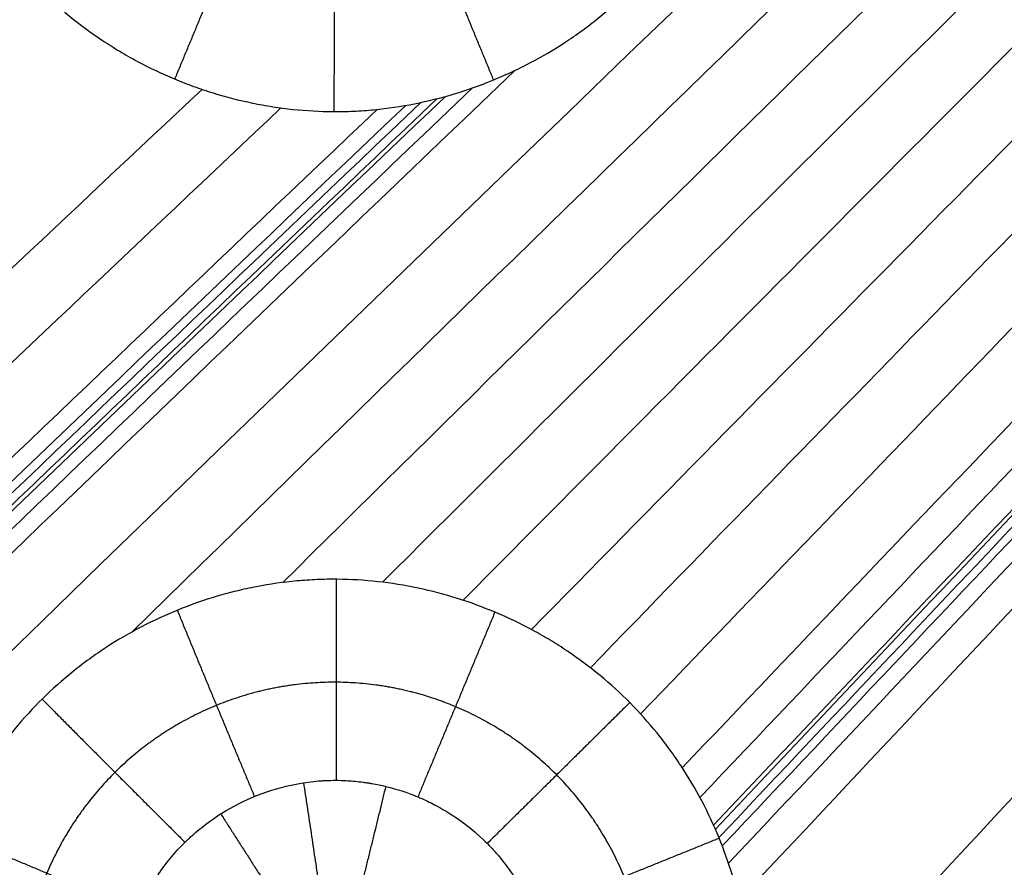
# Model space of a CAD drawing. Units: millimetres. Extents: x -182 to 621, y -98 to 704.
# Drawn here: x 84 to 121, y 181 to 213 of the extents above; entities that cross this region are included whole.
import ezdxf

# ---------------------------------------------------------------- set-up
doc = ezdxf.new("R2010")
doc.units = ezdxf.units.MM
doc.layers.add('Default', color=7, linetype='Continuous')

# ---------------------------------------------------------------- blocks, each defined once
blk = doc.blocks.new('Block 01')
at = {"layer": 'Default'}
for points in [[(-104.597978530701, -0.9331748419928854, -6.447778253931387), (-8.457669194069688, 97.39300923064819, -8.804115013811419), (86.4571165346445, 190.748602386636, -11.16045177369211), (180.1463786554333, 279.1336046259258, -13.51678853357261)], [(88.69974018630433, 187.9582102026816, -11.17839970921055), (102.7131799598837, 201.6792429669483, -11.52804715439863), (116.6907343889352, 215.2842916765505, -11.87769459958671), (130.6324034734587, 228.7733563314878, -12.22734204477478)], [(94.40119797070496, 189.8310209259448, -11.27024073810239), (106.2047307652096, 201.4943359981313, -11.56553530833417), (117.977909654071, 213.0706710457174, -11.86082987856595), (129.720734637289, 224.5600260687033, -12.15612444879773)], [(98.17084970138379, 189.8415564092529, -11.31196129031823), (108.7471770792448, 200.4000750898494, -11.57757618819548), (119.2962912217058, 210.8853235322988, -11.84319108607274), (129.8181921287667, 221.297301736601, -12.10880598394999)], [(101.2130494035083, 189.1602846920745, -11.33372417407845), (110.9828864204363, 199.0189265640133, -11.58031463178031), (120.7279061450301, 208.8125617553123, -11.82690508948219), (130.4481085772896, 218.5411902659714, -12.07349554718406)], [(103.7992305231456, 188.0521072010536, -11.34239430768907), (113.0375682678416, 197.4758563431769, -11.57697522598693), (122.2529344142487, 206.8398125105514, -11.8115561442848), (131.445328962367, 216.1439757031774, -12.04613706258267)], [(106.0239682590484, 186.6100471553021, -11.34039306294564), (114.9500425896423, 195.8121607499139, -11.56860403005877), (123.8544442452757, 204.9575614836764, -11.79681499717189), (132.7371732259485, 214.0462493565894, -12.02502596428501)], [(107.9188174739844, 184.865814034589, -11.32853988013098), (116.7297664966793, 194.0409141459937, -11.55550691642319), (125.5197521233096, 203.1606667002186, -11.78247395271541), (134.2887743538752, 212.2250716972637, -12.00944098900762)], [(109.4939680713705, 182.8310947626466, -11.30710245610409), (118.3787426778115, 192.1685326208965, -11.53780347221845), (127.2426094729431, 201.4505293192071, -11.76850448833281), (136.0855684567653, 210.6770848575785, -11.99920550444717)], [(110.1618520616638, 181.7059788239617, -11.29279671199114), (119.1534035665009, 191.1952584492194, -11.5272272784087), (128.1238015275765, 200.6285801490173, -11.76165784482627), (137.0730459448907, 210.0059439233555, -11.99608841124383)], [(110.6776398928891, 180.6598884802779, -11.27823644694419), (119.8016881865239, 190.3217464208462, -11.51698059664963), (128.9041958421886, 199.9269651409302, -11.75572474635507), (137.9851628598832, 209.47554464053, -11.99446889606051)], [(110.7459376412874, 180.5056044813103, -11.2759966701595), (119.8919772852114, 190.1952395046122, -11.51543969386638), (129.0164065346171, 199.8281211159116, -11.75488271757327), (138.1192253895045, 209.4042493152085, -11.99432574128015)], [(62.22921163070597, 169.757030569861, -10.61193622380823), (75.89155759698103, 182.9957290224643, -10.95250005549292), (89.53896167261317, 196.1369754389107, -11.29306388717761), (103.1714238576024, 209.1807698192, -11.63362771886231)], [(110.8784489100261, 180.19305261424, -11.27139613484716), (120.0708032104512, 189.9407088941176, -11.51229998091203), (129.241396113415, 199.6313639692665, -11.75320382697689), (138.3902276189176, 209.2650178396868, -11.99410767304176)], [(111.0055031706663, 179.8748397266727, -11.26663371157268), (120.2473150258759, 189.6839385839076, -11.50908356126286), (129.4671988752139, 199.435754869218, -11.75153341095303), (138.6651547186803, 209.1302885826041, -11.99398326064321)], [(111.242569380442, 179.2201794783922, -11.2566039744557), (120.593039784304, 189.1629303136703, -11.50241065727422), (129.9212001515215, 199.0477206508154, -11.74821734009275), (139.2270504820947, 208.8745504898276, -11.99402402291127)], [(61.62444584615997, 180.3951575717814, -10.71844840686039), (71.52361581076691, 189.7949493102607, -10.96766016844031), (81.43480557858345, 199.151869480478, -11.21687193002023), (91.35801514960957, 208.465918082433, -11.46608369160016)], [(62.55295742251776, 171.0175926263629, -10.63066175135485), (75.56884490558713, 183.6057940261221, -10.95535551726483), (88.57389376230098, 196.10684323419, -11.28004928317483), (101.5681039926593, 208.5207402505663, -11.60474304908482)], [(111.6418123075415, 177.8306534143532, -11.23433563586385), (121.2513791211565, 188.0869483117952, -11.48799665402036), (130.8376587226147, 198.2834406626786, -11.74165767217689), (140.4006511119163, 208.4201304670033, -11.99531869033341)], [(62.71118733873762, 171.8766604145538, -10.64246669615617), (75.33137051153281, 184.0656753921776, -10.9574855260665), (87.94336670039142, 196.173664844828, -11.27250435597682), (100.5471759053135, 208.200628772505, -11.58752318588715)], [(62.75119656873552, 172.1500210622888, -10.64606011071031), (75.25147303884158, 184.2179373156265, -10.95815411504737), (87.74438705155178, 196.2066582711402, -11.27024811938444), (100.2299386068661, 208.1161839288297, -11.5823421237215)], [(62.8148679947756, 172.6796267267249, -10.65281742038334), (75.09007614808337, 184.5201650369571, -10.95942802996267), (87.35948559817948, 196.2848926129548, -11.26603863954201), (99.62309634506391, 207.9738094547176, -11.57264924912135)], [(62.53747543320048, 177.5470636929433, -10.70181549894921), (73.13102090696759, 187.67226396695, -10.96765550682826), (83.73080670571326, 197.7453904450069, -11.23349551470731), (94.33683282943747, 207.7664431271139, -11.49933552258637)], [(62.85904860321256, 173.1894182871748, -10.65907222832823), (74.92614089372569, 184.819497856914, -10.96061771236448), (86.98888816074742, 196.3768402994884, -11.26216319640073), (99.04729040427777, 207.8614456148979, -11.56370868043698)], [(62.89635230916973, 174.1601009662884, -10.67027332228996), (74.58950491341037, 185.4108488593648, -10.96272824384494), (86.28093249054142, 196.5942929023426, -11.25518316539993), (97.97063504056285, 207.7104330952217, -11.54763808695492)], [(111.6067914554435, 170.4930684986263, -11.09825304523751), (123.0805442816961, 182.9277220704756, -11.40611750463879), (134.5224615556278, 195.2849069176745, -11.71398196404008), (145.9325432772386, 207.564623040223, -12.02184642344136)]]:
    blk.add_open_spline(points, degree=3, dxfattribs=at)
for points, knots in [([(80.61026993179883, 223.4420990573489, -11.4551665578881), (80.60960033539969, 223.1835218294835, -11.45275591578493), (80.61533142544626, 222.9299302744144, -11.4504922631732), (80.63951601541201, 222.4187411633784, -11.4461248646211), (80.65800104456729, 222.1628814578252, -11.4440377405821), (80.73283930545685, 221.394690961395, -11.43806609417624), (80.80857277456658, 220.8817437501, -11.43447129752052), (80.96180819874496, 220.111917548285, -11.42965855395924), (81.01721148263238, 219.8655501810968, -11.42821187621874), (81.14121186272027, 219.3692317469502, -11.42547676458873), (81.20928468929137, 219.1222281721138, -11.42420769206612), (81.43188662367294, 218.3848795626099, -11.42069592437546), (81.60479769156841, 217.8981931768792, -11.4187486790846), (81.90161839491337, 217.1763245760449, -11.41641871090267), (82.0045679338177, 216.9421970319788, -11.41575534324097), (82.22250649669829, 216.4768967128404, -11.41461929381604), (82.33703723999103, 216.2469248253557, -11.41415099943171), (82.69741309405538, 215.5652178964339, -11.4130453072631), (82.96004151958189, 215.1216899599976, -11.41270710046323), (83.53059460927074, 214.2574884754366, -11.41282852948853), (83.83785078513327, 213.8380073028989, -11.41328918541342), (84.48875564523757, 213.036470305124, -11.41500880859302), (84.83357116247524, 212.6526400967536, -11.41626800679883), (85.56197421396463, 211.9194847753617, -11.41958517644252), (85.94098200300115, 211.5746213290155, -11.42162143551076), (86.73820877382498, 210.9191625914575, -11.42649448566665), (87.15499257158567, 210.6100037709527, -11.42932457309133), (87.80737369608508, 210.1744985130579, -11.43416004774847), (88.02423628482553, 210.0373151426177, -11.43583090588227), (88.46610099637678, 209.7723761729219, -11.43935803785578), (88.69001212083096, 209.645391573411, -11.44120660786969), (89.37058237090608, 209.2808825491759, -11.44700732999286), (89.8360776383136, 209.0598038383977, -11.45121449418358), (90.55160926241506, 208.761020080584, -11.45803526463257), (90.7944551116564, 208.6663390540986, -11.46040805267513), (91.2805435040928, 208.490185890425, -11.46527460709384), (91.5248599888434, 208.4082563827709, -11.46777854618747), (92.26145354547435, 208.1807852120631, -11.47550234912124), (92.75737155758226, 208.0535594979353, -11.48093419861424), (93.50787327995229, 207.898842829997, -11.48950594415946), (93.76744947125064, 207.8517755964256, -11.49253047033558), (94.27943765589298, 207.7721385411874, -11.49862176331363), (94.53508713395394, 207.738850868152, -11.5017250475811), (95.30079376273434, 207.6583701417547, -11.51120781371875), (95.80960591770075, 207.6305570706701, -11.51776020892424), (96.56957236789624, 207.6267835049131, -11.52793462840305), (96.82696667711436, 207.6319579490166, -11.53144690603561), (97.33854248830981, 207.655393746687, -11.53856585115292), (97.59408756758941, 207.6736018433957, -11.54219025650214), (98.35983037893335, 207.747510985292, -11.55325827092145), (98.8691230431887, 207.8225643110902, -11.56089667836324), (100.3921198340773, 208.1240338806284, -11.58459109417526), (101.3765235044677, 208.4203714878013, -11.60103787163457), (102.5717140392107, 208.9082060673363, -11.62251625989351), (102.8109149570733, 209.0124953663369, -11.62689423219364), (103.2803101230966, 209.2307377289888, -11.63565100942232), (103.5116913958356, 209.3451554263574, -11.64005090948127), (104.195707307913, 209.7041020031205, -11.65331514399197), (104.6382041927646, 209.9643200364776, -11.66224401277755), (105.2811471249501, 210.3853254101638, -11.67576638462358), (105.4979282685215, 210.534845608434, -11.68042248317462), (105.9171217842207, 210.8398167597966, -11.68963081920281), (106.1219446076887, 210.9968001243099, -11.69423316761696), (106.722024420606, 211.4810928169691, -11.70803475405956), (107.102883491988, 211.8217379049109, -11.71722853328814), (107.6452885793795, 212.3588996818101, -11.73100828453131), (107.8235547931546, 212.5445977165228, -11.73565784078822), (108.1689304225871, 212.9229970237907, -11.74491221413327), (108.3367853379094, 213.1164614662308, -11.74953629582351), (108.8258939858443, 213.7095793818617, -11.76339922594737), (109.1326841466152, 214.1219510769867, -11.77262875943413), (109.9958302962728, 215.4096214672323, -11.80028010010696), (110.4815222302605, 216.3140990295939, -11.81821928112831), (110.978964870468, 217.5011878356497, -11.8399886060487), (111.073900331564, 217.7438038211818, -11.84435224865113), (111.2504607764771, 218.2295157582091, -11.8529142424973), (111.3326498552566, 218.4739118776081, -11.85713635595147), (111.5610373307497, 219.2117015343474, -11.86962604590724), (111.6889451112052, 219.7094040875707, -11.87771697200208), (111.8445852287865, 220.4659051690231, -11.88950006033087), (111.8917656431614, 220.7269983819213, -11.89347993972626), (111.9715428673042, 221.242627100371, -11.90115976703789), (112.0048143963676, 221.5002232788351, -11.90490797896075), (112.0849433617524, 222.2725232202638, -11.91587750953045), (112.1121111800818, 222.7867339268766, -11.92282372297844), (112.1135123475821, 223.3007856773027, -11.92940308076991)], [-49.47767200715749, -49.47767200715749, -49.47767200715749, -49.47767200715749, -48.70458338204561, -48.70458338204561, -47.93149475693372, -47.93149475693372, -46.38531750670995, -46.38531750670995, -45.61222888159807, -45.61222888159807, -44.83914025648619, -44.83914025648619, -43.29296300626251, -43.29296300626251, -42.51987438115071, -42.51987438115071, -41.74678575603891, -41.74678575603891, -40.20060850581523, -40.20060850581523, -38.65443125559156, -38.65443125559156, -37.10825400536788, -37.10825400536788, -35.5620767551442, -35.5620767551442, -34.01589950492053, -34.01589950492053, -33.24281087980869, -33.24281087980869, -32.46972225469686, -32.46972225469686, -30.92354500447322, -30.92354500447322, -30.15045637936139, -30.15045637936139, -29.37736775424955, -29.37736775424955, -27.83119050402588, -27.83119050402588, -27.05810187891407, -27.05810187891407, -26.28501325380226, -26.28501325380226, -24.73883600357859, -24.73883600357859, -23.96574737846679, -23.96574737846679, -23.19265875335497, -23.19265875335497, -21.64648150313132, -21.64648150313132, -18.55412700268397, -18.55412700268397, -17.78103837757211, -17.78103837757211, -17.00794975246024, -17.00794975246024, -15.46177250223647, -15.46177250223647, -14.68868387712459, -14.68868387712459, -13.91559525201271, -13.91559525201271, -12.36941800178892, -12.36941800178892, -11.59632937667708, -11.59632937667708, -10.82324075156523, -10.82324075156523, -9.277063501341566, -9.277063501341566, -6.184709000894305, -6.184709000894305, -5.411620375782559, -5.411620375782559, -4.638531750670812, -4.638531750670812, -3.092354500447229, -3.092354500447229, -2.319265875335441, -2.319265875335441, -1.546177250223654, -1.546177250223654, 0, 0, 0, 0]), ([(112.0678602846002, 174.1592451084673, -11.16986116387806), (112.0704605221343, 174.6721980184455, -11.17939625283542), (112.0470124563941, 175.1904112116864, -11.18881674910086), (111.9481288774898, 176.2160418782653, -11.20701249817819), (111.8727711727991, 176.7265551119083, -11.21584580773088), (111.5698653836157, 178.2526980338668, -11.24155204143149), (111.2731924246195, 179.2324534247623, -11.25712896033324), (110.6863742885528, 180.660473495816, -11.27833848990426), (110.4669518895911, 181.1293945507762, -11.28501956430518), (109.9886733526181, 182.0353241668914, -11.29725210942237), (109.7286748367696, 182.4749583744027, -11.30285506354522), (109.3075996293951, 183.1146092940915, -11.31048951707601), (109.1601818667851, 183.327283700396, -11.31293795755486), (108.8571294721191, 183.7423043280809, -11.31752989234408), (108.7009927211235, 183.9454564499157, -11.31968344184583), (108.2187471394234, 184.5417798920678, -11.32571683667258), (107.8788037846715, 184.9218173104707, -11.32916942831903), (106.8035923098898, 186.0090582620057, -11.33781818854423), (106.0181066016902, 186.6576300985676, -11.34125875254033), (104.9424197252977, 187.3794647242156, -11.34270573852351), (104.7273937219908, 187.5162721297258, -11.3428478438685), (104.290079730132, 187.7802041471861, -11.34285744316766), (104.0681137593478, 187.9070263259637, -11.34272289154238), (103.3922113071284, 188.2719421643934, -11.34190118284193), (102.9282696360431, 188.4944821727203, -11.34079597194213), (101.9732766203461, 188.8974904342184, -11.33747073994332), (101.4945969244486, 189.0733328793614, -11.33530412476761), (100.5168571518628, 189.3806233579919, -11.32991654890493), (100.0199913968469, 189.5110149026165, -11.32670102197531), (98.5041964733681, 189.8308763982412, -11.31548922419097), (97.48837697729334, 189.9444089495921, -11.30615842504816), (96.20500193090163, 189.9553385701046, -11.29217473117034), (95.95214467884664, 189.9510358241417, -11.28931247490567), (95.44506643221129, 189.9299420599259, -11.28336932104891), (95.1913782786782, 189.9130581705796, -11.28029286199966), (94.4296631508233, 189.8431569829018, -11.2707488384892), (93.9209840375652, 189.7708878084169, -11.26396662766529), (93.15588285703124, 189.6230863796067, -11.25316401870358), (92.90717872270226, 189.5686781510499, -11.24955454242286), (92.41169331515597, 189.4479018194913, -11.24217684024577), (92.16537489865188, 189.3815361077471, -11.23841384543088), (91.43049439573517, 189.1642649621257, -11.22690242980707), (90.94600243439436, 188.9951810555539, -11.21893157781899), (89.50738413794407, 188.4134591840097, -11.19412929713743), (88.60047614790896, 187.9410248783246, -11.1769905150603), (87.52195064461908, 187.237306305118, -11.15471206475131), (87.30729001098393, 187.0897059426117, -11.150176966444), (86.88836734730467, 186.7860036197071, -11.14111906968081), (86.68327515868172, 186.6293838085161, -11.13657944620714), (86.0810428341585, 186.1450634463098, -11.12292855050991), (85.69693632233715, 185.8028946057063, -11.11378525301009), (84.96339395406787, 185.0793290397062, -11.09541325727379), (84.61754842435127, 184.7019269148117, -11.08628039166754), (83.96169585044622, 183.9100976201939, -11.06797428450169), (83.65250995202777, 183.496355928873, -11.05882000500669), (83.21730020971296, 182.8488977976551, -11.04508674689631), (83.08060535200484, 182.6342040611144, -11.04062556747932), (82.81677749444651, 182.1970688885222, -11.03171721912092), (82.6900963116695, 181.9751625002375, -11.02728252060028), (82.32593232139153, 181.2994681443977, -11.01403685201412), (82.10431879796307, 180.8356954662099, -11.00528430892436), (81.80455109558733, 180.1203989086169, -10.99227234824174), (81.71179080824977, 179.8830171012699, -10.98803200835022), (81.53734242095585, 179.4031366516448, -10.97960838823618), (81.45586275253996, 179.1609967456522, -10.97543231100519), (81.22892400136446, 178.4281266494337, -10.96301127779042), (81.1009575371589, 177.9309351624524, -10.95487352028485), (80.89328717906383, 176.9203688492392, -10.93888386788315), (80.81498881157664, 176.4154181918105, -10.93116163104176), (80.70806146172708, 175.3948790962348, -10.91605840458606), (80.67983520705637, 174.880913958987, -10.90870388306825), (80.67772547380481, 174.3640665640835, -10.90154662195662)], [-49.32146094897096, -49.32146094897096, -49.32146094897096, -49.32146094897096, -47.78016529431557, -47.78016529431557, -46.23886963966018, -46.23886963966018, -43.15627833034939, -43.15627833034939, -41.61498267569404, -41.61498267569404, -40.07368702103867, -40.07368702103867, -39.30303919371103, -39.30303919371103, -38.53239136638339, -38.53239136638339, -36.99109571172806, -36.99109571172806, -33.90850440241735, -33.90850440241735, -33.13785657508966, -33.13785657508966, -32.36720874776197, -32.36720874776197, -30.82591309310664, -30.82591309310664, -29.2846174384513, -29.2846174384513, -27.74332178379597, -27.74332178379597, -24.66073047448532, -24.66073047448532, -23.89008264715767, -23.89008264715767, -23.11943481983001, -23.11943481983001, -21.57813916517475, -21.57813916517475, -20.8074913378471, -20.8074913378471, -20.03684351051946, -20.03684351051946, -18.49554785586414, -18.49554785586414, -15.41295654655348, -15.41295654655348, -14.64230871922583, -14.64230871922583, -13.87166089189819, -13.87166089189819, -12.33036523724286, -12.33036523724286, -10.78906958258755, -10.78906958258755, -9.247773927932226, -9.247773927932226, -8.47712610060457, -8.47712610060457, -7.706478273276903, -7.706478273276903, -6.16518261862159, -6.16518261862159, -5.39453479129389, -5.39453479129389, -4.62388696396619, -4.62388696396619, -3.08259130931079, -3.08259130931079, -1.5412956546554, -1.5412956546554, 0, 0, 0, 0]), ([(88.40124489711651, 175.4226251800025, -9.491973277335257), (88.47332718650117, 175.9240342804301, -9.499651271191416), (88.5932705483852, 176.4173442093175, -9.507299351020414), (88.80005846017565, 177.0150530247001, -9.517037834367601), (88.84978385482479, 177.1484729744403, -9.519239026500365), (88.9030718161348, 177.2805548561342, -9.521449661437202), (88.91201903405177, 177.3025433997634, -9.521818271188124), (88.91167566319824, 177.3016932270172, -9.521804160335098), (88.91355281446111, 177.3062961235109, -9.521882168088444), (88.918385482996, 177.318137880632, -9.52208399906823), (88.9239213680606, 177.3316506258641, -9.522319907077547), (88.93860031166965, 177.3672733093539, -9.52295170168169), (88.95024309542849, 177.3952837462701, -9.52346046642346), (89.01843589379331, 177.5562810275262, -9.52644375929413), (89.10406511987372, 177.752526793687, -9.530234117353576), (89.30235626477132, 178.1352939509796, -9.53807266077868), (89.38025474032881, 178.2775105170456, -9.541044440814128), (89.5190328157185, 178.5100197406379, -9.546043480653974), (89.56895577576856, 178.5907109924846, -9.54780001382817), (89.64993611592219, 178.7160938219158, -9.550569929784931), (89.69195097064745, 178.7798706979049, -9.55198865993523), (89.74007332524185, 178.850626994844, -9.553580387537288), (89.7590102093582, 178.8780992401326, -9.554201354634806), (89.7666194391879, 178.8891086289075, -9.554450442325141), (89.76842995156191, 178.8917197547162, -9.554509571452579), (89.77629308886006, 178.9030522716583, -9.554766190880175), (89.94938780777994, 179.1515892957276, -9.560398372688828), (90.12560983538307, 179.374476435874, -9.565583992316546), (90.46301421296248, 179.7634300727909, -9.574770852248534), (90.62982171626676, 179.9365361900877, -9.578936393058056), (90.82957054122224, 180.1282972920678, -9.583573357611785), (90.86905668215364, 180.1653910539623, -9.584471565332404), (90.92751392842705, 180.2192200372373, -9.58577538228958), (90.9458300469487, 180.2359403093572, -9.586179217061096), (90.99296516690121, 180.278436900831, -9.587212535838532), (91.11136901542876, 180.3839463034062, -9.589797146247157), (91.62042658390683, 180.8116467556028, -9.60067748836995), (92.14809839667622, 181.1592158975518, -9.611095594251447), (93.03747576927874, 181.6336937698498, -9.627633050469266), (93.50570339301768, 181.830475207844, -9.635853996513733), (94.47067175612702, 182.1335962691945, -9.651819775778575), (94.96723088568852, 182.2404719554046, -9.659569290715186), (95.59445413874079, 182.3162784298745, -9.668785790606396), (95.72022506864305, 182.3285495389502, -9.670605556028413), (95.85405635903052, 182.3384894321962, -9.672511644382451), (95.85284617198676, 182.3383967185025, -9.672494307098079), (95.85509347530234, 182.3385592787228, -9.672525353987753), (95.85873390935839, 182.3388200405862, -9.67257484189923), (95.86911474772494, 182.3395443735478, -9.67271069670298), (95.88124713418826, 182.3403539745097, -9.672861930998513), (95.9098264527511, 182.3421858570765, -9.673210170454697), (95.93463208074564, 182.3436953558788, -9.673503434399997), (96.0874524199274, 182.3518833810046, -9.67526257745315), (96.30177886505417, 182.3620427813556, -9.677632935420004), (96.76176282912652, 182.3489718310925, -9.682080388109437), (96.93824715404146, 182.3395806000987, -9.683706832225315), (97.2368257389614, 182.3112280254331, -9.68623995362663), (97.34198287281336, 182.2993830837153, -9.687099490702005), (97.50792200873857, 182.2770439788395, -9.688392216006974), (97.56460119201067, 182.2688347183426, -9.688823664867579), (97.63712329560137, 182.2575105133842, -9.689361408063862), (97.65160251774671, 182.2552056938633, -9.689467992936756), (97.67604000515537, 182.2512618978511, -9.689647011112209), (97.7125085136448, 182.2452912277749, -9.689912776905032), (97.74841350652162, 182.2391630948363, -9.690170377721577), (98.15107579340477, 182.168631596384, -9.693029952177726), (98.4654649943302, 182.0867679938355, -9.694826763863958), (98.96971485386491, 181.9352084639469, -9.697405148864148), (99.15990185016192, 181.8654442852999, -9.698189701402912), (99.32543781335944, 181.8019277868553, -9.698873614414152), (99.35493180726357, 181.790369374438, -9.698994860568803), (99.38410638560234, 181.7787940842232, -9.699116844553041), (99.38729235208523, 181.7775277344133, -9.699130197284521), (99.39198795848259, 181.775658214725, -9.699149931757734), (99.40151455670338, 181.7718589527369, -9.699189890769286), (99.4144145417832, 181.7666873446979, -9.69924351884845), (99.4465998048968, 181.7537349756327, -9.69937645288219), (99.47846163820496, 181.7406677966371, -9.699503739065257), (99.55430992740833, 181.7091007227772, -9.699798635202447), (99.6040985233957, 181.6877604021224, -9.699981208754549), (99.84919896648319, 181.5797875586121, -9.700827965127523), (100.0329250432244, 181.4893921409694, -9.701294110485394), (100.5479269999528, 181.2137700509232, -9.702201361581812), (100.8428915340298, 181.0244656439175, -9.702155980346408), (101.3458672218227, 180.6655892922348, -9.701412676191703), (101.5540259029374, 180.4959217700293, -9.700714765139528), (102.0670938155023, 180.0469843163399, -9.698388373060322), (102.2629979400963, 179.8305337146637, -9.696603665148176), (102.3514358927963, 179.7334603423495, -9.695657458529205), (102.3534356853992, 179.7312631326538, -9.695635896434291), (102.3553739944008, 179.7291304788538, -9.695614748378809), (102.3566525525029, 179.7277230701754, -9.695600742098282), (102.3564821418474, 179.7279121048855, -9.69560265156918), (102.3697389309206, 179.7132997062936, -9.695456316412178), (102.4014547169352, 179.6781342081891, -9.695102586585538), (102.4747510109027, 179.5954163284069, -9.69425955785829), (102.6184855459322, 179.4273614740103, -9.69250301581585), (102.8942884918493, 179.0811041503158, -9.68870920595242), (103.1098896225573, 178.7680429474746, -9.684980270714346), (103.5112125441315, 178.1232291182804, -9.676897207563064), (103.7388043084227, 177.668070914797, -9.67064400817835), (104.1033488760923, 176.7254639539726, -9.656662077030573), (104.2409608979483, 176.2392889990704, -9.64905657955076), (104.3781140682321, 175.4957719827017, -9.636889181899072), (104.4165587694998, 175.2142801790135, -9.632184057464288), (104.4401484044654, 174.9306297190034, -9.627335887744723), (104.4450229861594, 174.8675455997093, -9.626255037315863), (104.4475211524465, 174.831969124921, -9.625645642355888), (104.4514699888147, 174.7722412121344, -9.624609206212599), (104.4542838459908, 174.7244617044448, -9.623752264654694), (104.4620027882743, 174.5571087060895, -9.620670636228583), (104.4663314372639, 174.4135108191204, -9.617936074048274), (104.4641828730165, 174.2375554741062, -9.614184922688839)], [0, 0, 0, 0, 1.517698009737898, 1.517698009737898, 1.897122512172416, 1.944550574976676, 1.944550574976676, 1.968264606378814, 1.968264606378814, 1.991978637780952, 2.086834763389505, 2.086834763389505, 2.276547014606611, 2.276547014606611, 3.035396019475341, 3.035396019475341, 3.414820521909739, 3.414820521909739, 3.604532773126945, 3.604532773126945, 3.699388898735556, 3.746816961539874, 3.758673977240955, 3.758673977240955, 3.770530992942035, 3.770530992942035, 3.794245024344274, 4.553094029217775, 4.553094029217775, 5.311943034091276, 5.311943034091276, 5.501655285309635, 5.501655285309635, 5.596511410918814, 5.596511410918814, 5.691367536527993, 6.070792038964647, 7.588490048711207, 7.588490048711207, 9.106188058457764, 9.106188058457764, 10.62388606820433, 10.62388606820433, 11.00331057064094, 11.00331057064094, 11.02702460204324, 11.02702460204324, 11.05073863344554, 11.09816669625043, 11.19302282186042, 11.19302282186042, 11.38273507308036, 11.38273507308036, 12.14158407796027, 12.14158407796027, 12.52100858040022, 12.52100858040022, 12.71072083162019, 12.71072083162019, 12.80557695723016, 12.80557695723016, 12.82929098863267, 12.82929098863267, 12.85300502003517, 12.90043308284018, 12.90043308284018, 13.65928208772036, 13.65928208772036, 14.41813109260054, 14.41813109260054, 14.60784334382056, 14.60784334382056, 14.63155737522294, 14.63155737522294, 14.64341439092421, 14.64341439092421, 14.65527140662549, 14.70269946943064, 14.70269946943064, 14.79755559504092, 14.79755559504092, 15.17698009748199, 15.17698009748199, 15.93582910236409, 15.93582910236409, 16.69467810724618, 16.69467810724618, 18.2123761170104, 18.2123761170104, 18.23609014841317, 18.24794716411456, 18.24794716411456, 18.25980417981594, 18.25980417981594, 18.30723224262158, 18.40208836823287, 18.59180061945539, 18.97122512190036, 19.73007412679023, 19.73007412679023, 21.24777213657004, 21.24777213657004, 22.76547014634986, 22.76547014634986, 23.52431915123972, 23.61917527685098, 23.61917527685098, 23.71403140246224, 23.71403140246224, 23.90374365368464, 23.90374365368464, 24.28316815612943, 24.28316815612943, 24.28316815612943, 24.28316815612943])]:
    blk.add_open_spline(points, degree=3, knots=knots, dxfattribs=at)
for points, weights in [([(90.3277786529239, 208.8544931993687, -11.45589713562301), (91.84059436035359, 212.4963599014051, -11.51691326530653), (93.26123454611108, 215.8818983841209, -10.07627519389685)], [0.9999059797698603, 0.9731789173071249, 0.984000434591909]), ([(102.3670015091178, 208.8246953693089, -11.61882926619514), (100.8577902274279, 212.4773485333518, -11.64268264906366), (99.48170412363855, 215.8733969366021, -10.16166776352507)], [0.9998694371358875, 0.9730755871152712, 0.9839804665943472]), ([(96.35066635085894, 207.6279097793271, -11.5250043222568), (96.35202890311278, 211.5809064019929, -11.57334015316906), (96.3735069592511, 215.2550022005809, -10.11420367435624)], [0.9999999391097711, 0.9731295764982857, 0.9839810192641824]), ([(96.41918683699971, 189.9534545466474, -11.29450750058807), (96.41061490225822, 185.9951115814822, -11.23845256257109), (96.41931072147268, 182.3565611514466, -9.678782785077907)], [0.9999997866476749, 0.9730771268035853, 0.9839773047821828]), ([(90.41802303500431, 188.7815951658289, -11.20982390671315), (91.92452769123656, 185.1143836630823, -11.17610337265358), (93.33464203477995, 181.7456102311429, -9.632705607353115)], [0.9999134129783146, 0.9729845937685399, 0.9839874410816409]), ([(102.4160248271398, 188.7106033632313, -11.33900323051621), (100.8969511204899, 185.0714775366917, -11.26510378454079), (99.50696134790927, 181.7288057516903, -9.699614530148319)], [0.9998734358899474, 0.9731619532802993, 0.9839999444790274]), ([(85.31420501394241, 185.4253456387127, -11.10419922317083), (88.11041776795531, 182.6032681894935, -11.10148804897542), (90.71284594510526, 180.0152306428698, -9.580842302719862)], [0.9999998387517869, 0.9729403084106093, 0.9839638230640336]), ([(107.5104554190396, 185.2942767182249, -11.33213214213343), (104.7073280124514, 182.515550222031, -11.2622477256229), (102.1273390782389, 179.9699097165814, -9.697926931718817)], [0.9999997813192967, 0.9731857508634245, 0.9839887230136017]), ([(95.18835781024056, 182.2623763707724, -9.662577598526676), (95.72793989083783, 178.6871767139496, -8.121276925174838), (96.29695511154152, 174.7985249955962, -8.062807570181667)], [0.9999830226484459, 0.9812227592836933, 1.000000291120479]), ([(98.29269533186155, 182.126582716383, -9.693470632745214), (97.43309046189073, 178.6129186881674, -8.134935310884721), (96.49019071224086, 174.7893414965787, -8.064328602853093)], [0.9999737905349358, 0.9811415039943282, 1.000000289690962]), ([(92.0616984954972, 181.0868607937812, -9.609311196611358), (94.01721351017522, 178.0437118646963, -8.095861283713216), (96.11518878222209, 174.7312281501066, -8.060134339606279)], [0.9999708847896338, 0.9813035423380237, 1.000000185796661]), ([(81.90396733665824, 180.3576227144679, -10.99658564923072), (85.56005700584775, 178.8155982534775, -11.01831981255068), (88.95674363497224, 177.4105824697191, -9.523744932452924)], [0.9999366808791238, 0.9729603526969325, 0.9839774540990894]), ([(110.8887223217309, 180.1680331635446, -11.27101947309273), (107.2349684721193, 178.6815032924935, -11.21509729011235), (103.86676537425, 177.3334453034341, -9.665657684557708)], [0.9999015257546824, 0.973164463716608, 0.9839928464908557])]:
    blk.add_rational_spline(points, weights, degree=2, dxfattribs=at)
blk.add_rational_spline([(108.1751738539483, 174.1921166294925, -10.76140218293762), (108.1824394751081, 175.7494387249782, -10.78978117379822), (107.8832512725332, 177.2806343564098, -10.81519981875657), (106.712866797486, 180.1450127114354, -10.85699951528166), (105.8366231719191, 181.4645201018178, -10.8721643747772), (103.6629768079032, 183.6568482452882, -10.88954676921725), (102.3467874965225, 184.5442459132101, -10.89164047796645), (99.50725841334358, 185.7363841020252, -10.88284434122042), (97.95443035771338, 186.0536301221288, -10.87188695340434), (94.8754774472281, 186.0699009857708, -10.83999514960136), (93.32947169839059, 185.7721904730859, -10.81893675296752), (90.47116958058804, 184.6065537868092, -10.77100762652564), (89.17038352206896, 183.7498981396877, -10.74445056902033), (86.96279330966509, 181.5645870199669, -10.68934131278707), (86.09356943745341, 180.2737650795056, -10.66174209398941), (84.89898473825366, 177.425206860779, -10.60871914564483), (84.58659129478256, 175.8913998029502, -10.58375627758771), (84.58064550531918, 174.3410838125149, -10.56128830065085), (84.58064550443935, 174.3410835831008, -10.56128829732607), (84.5806455035595, 174.3410833536867, -10.56128829400128)], [0.9824906870314416, 0.9824969495837113, 0.9825016307993244, 0.9825067326988776, 0.982517754561246, 0.9825176217345482, 0.9825126820924626, 0.9824960952713466, 0.982484242829846, 0.982459097457135, 0.9824456647153075, 0.9824242554251326, 0.9824164324575289, 0.9824116241309477, 0.9824148245504388, 0.9824312051370638, 0.9824442441460555, 0.9824584206361962, 0.982458420638294, 0.9824584206403919], degree=3, knots=[4.146506936156232e-06, 4.146506936156232e-06, 4.146506936156232e-06, 4.146506936156232e-06, 6.201341569320925, 6.201341569320925, 12.40268313864185, 12.40268313864185, 18.60402470796278, 18.60402470796278, 24.8053662772837, 24.8053662772837, 31.00670784660462, 31.00670784660462, 37.20804941592555, 37.20804941592555, 43.40939098524647, 43.40939098524647, 49.6107325545674, 49.6107325545674, 49.61073347224867, 49.61073347224867, 49.61073347224867, 49.61073347224867], dxfattribs=at)
blk = doc.blocks.new('438411')
at = {"layer": 'Default'}
blk.add_blockref('Block 01', (0, 0), dxfattribs=at)

msp = doc.modelspace()

# ---------------------------------------------------------------- block references
msp.add_blockref('438411', (-0.1979695431472237, 1.850253807106611))

doc.saveas('drawing.dxf')
